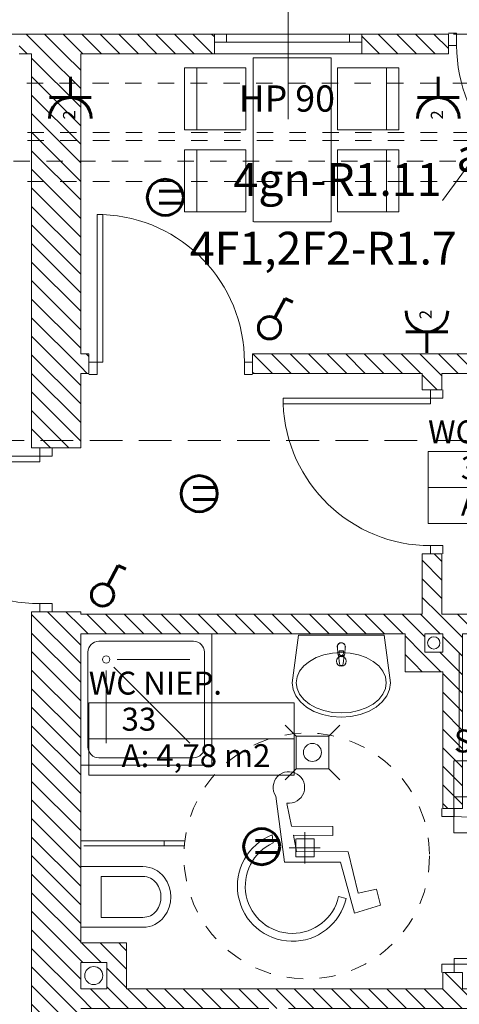
# Model space of a CAD drawing. Extents: x 164.3 to 245.1, y -72.3 to -14.6.
# Drawn here: x 202.8 to 205.5, y -51.6 to -45.6 of the extents above; entities that cross this region are included whole.
import ezdxf
from ezdxf.enums import TextEntityAlignment as Align

# ---------------------------------------------------------------- set-up
doc = ezdxf.new("R2010")
doc.units = 0
doc.header["$MEASUREMENT"] = 0
for name, pattern in [('2', [0.15, 0.05, -0.1]), ('DASHEAD 3', [0.1, 0.05, -0.05]), ('Dashed-002', [0.3, 0.2, -0.1]), ('PUNKTOWA2', [0.249721, 0.088194, -0.052917, 0.020416, -0.052917, 0.035278, 0])]:
    doc.linetypes.add(name, pattern=pattern)
for name, color, linetype, lineweight, true_color in [('!!! MEBLE_Pen_No__140', 7, 'Continuous', 13, 0x8db3cd), ('ArchiCAD Doors_Pen_No__140', 7, 'Continuous', 13, 0x8db3cd), ('ArchiCAD Windows_Pen_No__2', 7, 'Continuous', 13, 0xb6c122), ('niecka_Pen_No__140', 7, 'Continuous', 13, 0x8db3cd), ('obrys budynków_Pen_No__140', 7, 'Continuous', 13, 0x8db3cd), ('obrys budynków_Pen_No__2', 7, 'Continuous', 13, 0xb6c122), ('Schody_Pen_No__140', 7, 'Continuous', 13, 0x8db3cd), ('Window Markers_Pen_No__140', 7, 'Continuous', 13, 0x8db3cd), ('zje_d_alnia_Pen_No__140', 7, 'Continuous', 13, 0x8db3cd)]:
    doc.layers.add(name, color=color, linetype=linetype, lineweight=lineweight, true_color=true_color)
for name, color, linetype, lineweight in [('!!!!! elektryka_Pen_No__20', 20, 'Continuous', 60), ('_KA_kratki_Pen_No__24', 7, 'Continuous', 18), ('_KS_piony_Pen_No__234', 7, 'Continuous', 18), ('_KS_pomoc_do_pionow_Pen_No__7', 7, 'Continuous', 18), ('ArchiCAD Windows_Pen_No__23', 7, 'Continuous', 18), ('ArchiCAD Windows_Pen_No__3', 7, 'Continuous', 13), ('niecka_Pen_No__1', 7, 'Continuous', 13), ('OSIE_Pen_No__20', 20, 'Continuous', 60), ('POWIERZCHNIE(NEW)_Pen_No__1', 7, 'Continuous', 13), ('sanitarne_Pen_No__1', 7, 'Continuous', 13), ('SCIANY WEWN_Pen_No__4', 7, 'Continuous', 13), ('SCIANY_Pen_No__4', 7, 'Continuous', 13), ('WYMIAROWANIE_Pen_No__20', 20, 'Continuous', 60), ('zje_d_alnia_Pen_No__19', 91, 'Continuous', 13), ('zje_d_alnia_Pen_No__20', 20, 'Continuous', 60)]:
    doc.layers.add(name, color=color, linetype=linetype, lineweight=lineweight)
for name, color, linetype in [('ArchiCAD Windows', 7, 'Continuous'), ('obrys budynków', 7, 'Continuous'), ('POWIERZCHNIE(NEW)', 7, 'Continuous'), ('SCIANY', 7, 'Continuous'), ('Window Markers', 7, 'Continuous')]:
    doc.layers.add(name, color=color, linetype=linetype)
doc.styles.add('GENERATED_STYLE_1', font='ARIAL.TTF')
doc.styles.add('GENERATED_STYLE_2', font='ARIALBD.TTF')
doc.styles.add('GENERATED_STYLE_3', font='txt')
doc.styles.add('GENERATED_STYLE_7', font='txt')
doc.styles.get("Standard").update_dxf_attribs({"font": 'txt', "bigfont": 'BIGFONT.SHX'})
pattern_1 = [(135, (0, 0), (0.056568542, 0.056568542), [])]

# ---------------------------------------------------------------- blocks, each defined once
blk = doc.blocks.new('WC NIEP._33_77', base_point=(203.8603, -49.8929))
at = {"layer": 'POWIERZCHNIE(NEW)_Pen_No__1', "linetype": 'Continuous'}
for p, q in [((203.2335, -49.7829), (203.2335, -50.2229)), ((203.2335, -49.7829), (204.4871, -49.7829)), ((204.4871, -49.7829), (204.4871, -50.2229)), ((203.2335, -50.0029), (204.4871, -50.0029)), ((203.2335, -50.2229), (204.4871, -50.2229))]:
    blk.add_line(p, q, dxfattribs=at)
at = {"linetype": 'Continuous', "flags": 1}
for tag in ['floor_f', 'ROOM_AREA', 'ROOM_PERIM', 'ROOM_WALLS_SURF', 'ROOM_DOORS_SURF', 'ROOM_WINDS_SURF', 'ROOM_BASELEV', 'ROOM_HEIGHT', 'ROOM_NET_AREA', 'ROOM_REDUCED_AREA', 'ROOM_CALC_AREA', 'ROOM_VOLUME']:
    blk.add_attdef(tag, text='', height=2, dxfattribs=at).set_placement((203.8603, -50.4643), align=Align.BOTTOM_LEFT)
at = {"layer": 'POWIERZCHNIE(NEW)_Pen_No__1', "linetype": 'Continuous', "insert": (203.4335, -50.0349), "char_height": 0.14, "attachment_point": 1, "style": 'GENERATED_STYLE_2'}
blk.add_mtext('{A: 4,78 m2}', dxfattribs=at)
at = {"layer": 'POWIERZCHNIE(NEW)_Pen_No__1', "style": 'GENERATED_STYLE_2'}
for tag, p in [('ROOM_NAME', (203.2335, -49.7763)), ('ROOM_NUMBER', (203.4335, -49.9963))]:
    blk.add_attdef(tag, text='', height=0.14, dxfattribs=at).set_placement(p, align=Align.BOTTOM_LEFT)
blk = doc.blocks.new('SZATNIA NIEP._32_79', base_point=(206.14, -50.2459))
at = {"layer": 'POWIERZCHNIE(NEW)_Pen_No__1', "linetype": 'Continuous'}
for p, q in [((205.4622, -50.1359), (205.4622, -50.5759)), ((205.4622, -50.1359), (206.8177, -50.1359)), ((206.8177, -50.1359), (206.8177, -50.5759)), ((205.4622, -50.3559), (206.8177, -50.3559)), ((205.4622, -50.5759), (206.8177, -50.5759))]:
    blk.add_line(p, q, dxfattribs=at)
at = {"linetype": 'Continuous', "flags": 1}
for tag in ['floor_f', 'ROOM_AREA', 'ROOM_PERIM', 'ROOM_WALLS_SURF', 'ROOM_DOORS_SURF', 'ROOM_WINDS_SURF', 'ROOM_BASELEV', 'ROOM_HEIGHT', 'ROOM_NET_AREA', 'ROOM_REDUCED_AREA', 'ROOM_CALC_AREA', 'ROOM_VOLUME']:
    blk.add_attdef(tag, text='', height=2, dxfattribs=at).set_placement((206.14, -50.8173), align=Align.BOTTOM_LEFT)
at = {"layer": 'POWIERZCHNIE(NEW)_Pen_No__1', "linetype": 'Continuous', "insert": (205.6622, -50.3879), "char_height": 0.14, "attachment_point": 1, "style": 'GENERATED_STYLE_2'}
blk.add_mtext('{A: 6,87 m2}', dxfattribs=at)
at = {"layer": 'POWIERZCHNIE(NEW)_Pen_No__1', "style": 'GENERATED_STYLE_2'}
for tag, p in [('ROOM_NAME', (205.4622, -50.1293)), ('ROOM_NUMBER', (205.6622, -50.3493))]:
    blk.add_attdef(tag, text='', height=0.14, dxfattribs=at).set_placement(p, align=Align.BOTTOM_LEFT)
blk = doc.blocks.new('WC_30_81', base_point=(205.9314, -48.3598))
at = {"layer": 'POWIERZCHNIE(NEW)_Pen_No__1', "linetype": 'Continuous'}
for p, q in [((205.3046, -48.2498), (205.3046, -48.6898)), ((205.3046, -48.2498), (206.5582, -48.2498)), ((206.5582, -48.2498), (206.5582, -48.6898)), ((205.3046, -48.4698), (206.5582, -48.4698)), ((205.3046, -48.6898), (206.5582, -48.6898))]:
    blk.add_line(p, q, dxfattribs=at)
at = {"linetype": 'Continuous', "flags": 1}
for tag in ['floor_f', 'ROOM_AREA', 'ROOM_PERIM', 'ROOM_WALLS_SURF', 'ROOM_DOORS_SURF', 'ROOM_WINDS_SURF', 'ROOM_BASELEV', 'ROOM_HEIGHT', 'ROOM_NET_AREA', 'ROOM_REDUCED_AREA', 'ROOM_CALC_AREA', 'ROOM_VOLUME']:
    blk.add_attdef(tag, text='', height=2, dxfattribs=at).set_placement((205.9314, -48.9313), align=Align.BOTTOM_LEFT)
at = {"layer": 'POWIERZCHNIE(NEW)_Pen_No__1', "linetype": 'Continuous', "insert": (205.5046, -48.5018), "char_height": 0.14, "attachment_point": 1, "style": 'GENERATED_STYLE_2'}
blk.add_mtext('{A: 2,65 m2}', dxfattribs=at)
at = {"layer": 'POWIERZCHNIE(NEW)_Pen_No__1', "style": 'GENERATED_STYLE_2'}
for tag, p in [('ROOM_NAME', (205.3046, -48.2432)), ('ROOM_NUMBER', (205.5046, -48.4632))]:
    blk.add_attdef(tag, text='', height=0.14, dxfattribs=at).set_placement(p, align=Align.BOTTOM_LEFT)
blk = doc.blocks.new('W1 Casement 11_3')
at = {"layer": 'ArchiCAD Windows_Pen_No__2', "linetype": 'Continuous'}
for p, q in [((-0.45, 0), (-0.45, -0.12)), ((0.45, 0), (0.45, -0.12))]:
    blk.add_line(p, q, dxfattribs=at)
at = {"layer": 'ArchiCAD Windows_Pen_No__23', "linetype": 'Continuous'}
for p, q in [((-0.375, 0), (-0.45, 0)), ((-0.45, 0), (-0.45, -0.05)), ((-0.375, -0.05), (-0.375, 0)), ((0.45, 0), (0.375, 0)), ((0.375, 0), (0.375, -0.05)), ((0.45, -0.05), (0.45, 0)), ((-0.45, -0.05), (-0.375, -0.05)), ((0.375, -0.05), (0.45, -0.05))]:
    blk.add_line(p, q, dxfattribs=at)
at = {"layer": 'ArchiCAD Windows_Pen_No__3', "linetype": 'Continuous'}
for p, q in [((0.375, 0), (-0.375, 0)), ((-0.375, -0.05), (0.375, -0.05)), ((-0.45, -0.12), (0.45, -0.12))]:
    blk.add_line(p, q, dxfattribs=at)
blk = doc.blocks.new('D Marker 11_3')
at = {"layer": 'Window Markers_Pen_No__140', "linetype": 'Continuous'}
blk.add_line((0, 0.5), (0, -0.52), dxfattribs=at)
for start, end in [(0, 180), (180, 0)]:
    blk.add_arc((0, 0.7), 0.2, start, end, dxfattribs=at)
at = {"layer": 'Window Markers_Pen_No__140', "linetype": 'Continuous', "char_height": 0.16, "attachment_point": 7, "style": 'GENERATED_STYLE_1'}
for s, insert in [('{OW}', (-0.1894, 0.6146)), ('{HP 90}', (-0.3021, -0.5234))]:
    blk.add_mtext(s, dxfattribs=dict(at, insert=insert))
at = {"layer": 'Window Markers_Pen_No__140', "linetype": 'Continuous', "char_height": 0.16, "attachment_point": 7, "rotation": 90, "style": 'GENERATED_STYLE_1'}
for s, insert in [('{90}', (-0.0766, 0.2572)), ('{150}', (0.2434, 0.1357))]:
    blk.add_mtext(s, dxfattribs=dict(at, insert=insert))
blk = doc.blocks.new('D1 70_19')
at = {"layer": 'ArchiCAD Doors_Pen_No__140', "linetype": 'Continuous'}
for p, q in [((0.45, 0.9), (0.415, 0.9)), ((0.415, 0.9), (0.415, 0)), ((0.45, 0), (0.45, 0.9)), ((-0.5, 0), (-0.45, 0)), ((-0.45, 0), (-0.45, -0.0762)), ((0.415, 0), (0.45, 0)), ((0.5, 0), (0.45, 0)), ((0.45, 0), (0.45, -0.0762)), ((-0.45, -0.0762), (-0.5, -0.0762)), ((0.45, -0.0762), (0.5, -0.0762))]:
    blk.add_line(p, q, dxfattribs=at)
blk.add_arc((0.45, 0), 0.9, 92.22873, 180, dxfattribs=at)
blk = doc.blocks.new('WALL_1335', base_point=(202.4591, -45.7635))
at = {"layer": 'obrys budynków_Pen_No__140', "linetype": 'Continuous'}
h = blk.add_hatch(dxfattribs=at)
h.set_pattern_fill('cegla_1', color=256, style=0, pattern_type=2)
h.set_pattern_definition(pattern_1)
h.paths.add_polyline_path([(202.8091, -45.7035), (202.8091, -45.8235), (204.0001, -45.8235), (204.0001, -45.7035)], flags=0)
h = blk.add_hatch(dxfattribs=at)
h.set_pattern_fill('cegla_1', color=256, style=0, pattern_type=2)
h.set_pattern_definition(pattern_1)
h.paths.add_polyline_path([(204.9001, -45.8235), (205.4287, -45.8235), (205.4287, -45.7035), (204.9001, -45.7035)], flags=0)
h = blk.add_hatch(dxfattribs=at)
h.set_pattern_fill('cegla_1', color=256, style=0, pattern_type=2)
h.set_pattern_definition(pattern_1)
h.paths.add_polyline_path([(206.4287, -45.7035), (206.4287, -45.8235), (208.3591, -45.8235), (208.3591, -45.7035)], flags=0)
for p, q in [((204.9001, -45.7035), (204.0001, -45.7035)), ((204.9001, -45.7035), (204.0001, -45.7035)), ((204.0001, -45.8235), (204.9001, -45.8235)), ((204.0001, -45.8235), (204.9001, -45.8235))]:
    blk.add_line(p, q, dxfattribs=at)
at = {"layer": 'obrys budynków_Pen_No__2', "linetype": 'Continuous'}
for p, q in [((204.0001, -45.7035), (202.4591, -45.7035)), ((204.0001, -45.7035), (204.0001, -45.8235)), ((204.9001, -45.7035), (204.9001, -45.8235)), ((205.4287, -45.7035), (204.9001, -45.7035)), ((205.4287, -45.8235), (205.4287, -45.7035)), ((206.4287, -45.8235), (206.4287, -45.7035)), ((208.3591, -45.7035), (206.4287, -45.7035)), ((202.8091, -45.8235), (202.8841, -45.8235)), ((203.1841, -45.8235), (204.0001, -45.8235)), ((204.9001, -45.8235), (205.4287, -45.8235)), ((206.4287, -45.8235), (208.0791, -45.8235)), ((208.1991, -45.8235), (208.3591, -45.8235))]:
    blk.add_line(p, q, dxfattribs=at)
at = {"layer": 'ArchiCAD Doors_Pen_No__140', "linetype": 'Continuous', "xscale": -1, "rotation": 180}
blk.add_blockref('D1 70_19', (205.9287, -45.7735), dxfattribs=at)
at = {"layer": 'ArchiCAD Windows', "linetype": 'Continuous'}
blk.add_blockref('W1 Casement 11_3', (204.4501, -45.7035), dxfattribs=at)
at = {"layer": 'Window Markers', "linetype": 'Continuous'}
blk.add_blockref('D Marker 11_3', (204.4501, -45.7035), dxfattribs=at)
blk = doc.blocks.new('D1 70_20')
at = {"layer": 'ArchiCAD Doors_Pen_No__140', "linetype": 'Continuous'}
for p, q in [((0.45, 0.9), (0.415, 0.9)), ((0.415, 0.9), (0.415, 0)), ((0.45, 0), (0.45, 0.9)), ((-0.5, 0), (-0.45, 0)), ((-0.45, 0), (-0.45, -0.0762)), ((0.415, 0), (0.45, 0)), ((0.5, 0), (0.45, 0)), ((0.45, 0), (0.45, -0.0762)), ((-0.45, -0.0762), (-0.5, -0.0762)), ((0.45, -0.0762), (0.5, -0.0762))]:
    blk.add_line(p, q, dxfattribs=at)
blk.add_arc((0.45, 0), 0.9, 92.22873, 180, dxfattribs=at)
blk = doc.blocks.new('D1 70_21')
at = {"layer": 'ArchiCAD Doors_Pen_No__140', "linetype": 'Continuous'}
for p, q in [((0.45, 0.9), (0.415, 0.9)), ((0.415, 0.9), (0.415, 0)), ((0.45, 0), (0.45, 0.9)), ((-0.5, 0), (-0.45, 0)), ((-0.45, 0), (-0.45, -0.0762)), ((0.415, 0), (0.45, 0)), ((0.5, 0), (0.45, 0)), ((0.45, 0), (0.45, -0.0762)), ((-0.45, -0.0762), (-0.5, -0.0762)), ((0.45, -0.0762), (0.5, -0.0762))]:
    blk.add_line(p, q, dxfattribs=at)
blk.add_arc((0.45, 0), 0.9, 92.22873, 180, dxfattribs=at)
blk = doc.blocks.new('WALL_1336', base_point=(203.0341, -47.714))
at = {"layer": 'obrys budynków_Pen_No__140', "linetype": 'Continuous'}
h = blk.add_hatch(dxfattribs=at)
h.set_pattern_fill('cegla_1', color=256, style=0, pattern_type=2)
h.set_pattern_definition(pattern_1)
h.paths.add_polyline_path([(203.1841, -47.654), (203.1841, -47.774), (203.2337, -47.774), (203.2337, -47.654)], flags=0)
h = blk.add_hatch(dxfattribs=at)
h.set_pattern_fill('cegla_1', color=256, style=0, pattern_type=2)
h.set_pattern_definition(pattern_1)
h.paths.add_polyline_path([(204.2337, -47.654), (204.2337, -47.774), (207.3845, -47.774), (207.3845, -47.654)], flags=0)
h = blk.add_hatch(dxfattribs=at)
h.set_pattern_fill('cegla_1', color=256, style=0, pattern_type=2)
h.set_pattern_definition(pattern_1)
h.paths.add_polyline_path([(208.3845, -47.654), (208.3845, -47.774), (208.6891, -47.774), (208.6891, -47.654)], flags=0)
at = {"layer": 'obrys budynków_Pen_No__2', "linetype": 'Continuous'}
for p, q in [((203.2337, -47.654), (203.1841, -47.654)), ((203.2337, -47.774), (203.2337, -47.654)), ((204.2337, -47.774), (204.2337, -47.654)), ((207.3845, -47.654), (204.2337, -47.654)), ((207.3845, -47.774), (207.3845, -47.654)), ((208.3845, -47.774), (208.3845, -47.654)), ((208.6891, -47.654), (208.3845, -47.654)), ((203.1841, -47.774), (203.2337, -47.774)), ((204.2337, -47.774), (205.2691, -47.774)), ((205.3891, -47.774), (207.1914, -47.774)), ((207.3114, -47.774), (207.3845, -47.774)), ((208.3845, -47.774), (208.6891, -47.774))]:
    blk.add_line(p, q, dxfattribs=at)
at = {"layer": 'ArchiCAD Doors_Pen_No__140', "linetype": 'Continuous', "xscale": -1}
blk.add_blockref('D1 70_20', (203.7337, -47.704), dxfattribs=at)
at = {"layer": 'ArchiCAD Doors_Pen_No__140', "linetype": 'Continuous'}
blk.add_blockref('D1 70_21', (207.8845, -47.704), dxfattribs=at)
blk = doc.blocks.new('D1 70_70')
at = {"layer": 'ArchiCAD Doors_Pen_No__140', "linetype": 'Continuous'}
for p, q in [((0.45, 0.9), (0.415, 0.9)), ((0.415, 0.9), (0.415, 0)), ((0.45, 0), (0.45, 0.9)), ((-0.5, 0), (-0.45, 0)), ((-0.45, 0), (-0.45, -0.0762)), ((0.415, 0), (0.45, 0)), ((0.5, 0), (0.45, 0)), ((0.45, 0), (0.45, -0.0762)), ((-0.45, -0.0762), (-0.5, -0.0762)), ((0.45, -0.0762), (0.5, -0.0762))]:
    blk.add_line(p, q, dxfattribs=at)
blk.add_arc((0.45, 0), 0.9, 92.22873, 180, dxfattribs=at)
blk = doc.blocks.new('WALL_1384', base_point=(205.3291, -49.3027))
at = {"layer": 'obrys budynków_Pen_No__140', "linetype": 'Continuous'}
h = blk.add_hatch(dxfattribs=at)
h.set_pattern_fill('cegla_1', color=256, style=0, pattern_type=2)
h.set_pattern_definition(pattern_1)
h.paths.add_polyline_path([(205.2691, -47.874), (205.3891, -47.874), (205.3891, -47.774), (205.2691, -47.774)], flags=0)
h = blk.add_hatch(dxfattribs=at)
h.set_pattern_fill('cegla_1', color=256, style=0, pattern_type=2)
h.set_pattern_definition(pattern_1)
h.paths.add_polyline_path([(205.2691, -49.2427), (205.3891, -49.2427), (205.3891, -48.874), (205.2691, -48.874)], flags=0)
at = {"layer": 'obrys budynków_Pen_No__2', "linetype": 'Continuous'}
for p, q in [((205.2691, -47.774), (205.2691, -47.874)), ((205.3891, -47.874), (205.3891, -47.774)), ((205.3891, -47.874), (205.2691, -47.874)), ((205.3891, -48.874), (205.2691, -48.874)), ((205.2691, -48.874), (205.2691, -49.2427)), ((205.3891, -49.2427), (205.3891, -48.874))]:
    blk.add_line(p, q, dxfattribs=at)
at = {"layer": 'ArchiCAD Doors_Pen_No__140', "linetype": 'Continuous', "rotation": 90}
blk.add_blockref('D1 70_70', (205.3191, -48.374), dxfattribs=at)
blk = doc.blocks.new('D1 70_83')
at = {"layer": 'ArchiCAD Doors_Pen_No__140', "linetype": 'Continuous'}
for p, q in [((0.45, 0.9), (0.415, 0.9)), ((0.415, 0.9), (0.415, 0)), ((0.45, 0), (0.45, 0.9)), ((-0.5, 0), (-0.45, 0)), ((-0.45, 0), (-0.45, -0.0762)), ((0.415, 0), (0.45, 0)), ((0.5, 0), (0.45, 0)), ((0.45, 0), (0.45, -0.0762)), ((-0.45, -0.0762), (-0.5, -0.0762)), ((0.45, -0.0762), (0.5, -0.0762))]:
    blk.add_line(p, q, dxfattribs=at)
blk.add_arc((0.45, 0), 0.9, 92.22873, 180, dxfattribs=at)
blk = doc.blocks.new('WALL_1441', base_point=(205.4541, -49.3027))
at = {"layer": 'obrys budynków_Pen_No__140', "linetype": 'Continuous'}
h = blk.add_hatch(dxfattribs=at)
h.set_pattern_fill('cegla_1', color=256, style=0, pattern_type=2)
h.set_pattern_definition(pattern_1)
h.paths.add_polyline_path([(205.3941, -50.4265), (205.5141, -50.4265), (205.5141, -49.3627), (205.3941, -49.3627)], flags=0)
h = blk.add_hatch(dxfattribs=at)
h.set_pattern_fill('cegla_1', color=256, style=0, pattern_type=2)
h.set_pattern_definition(pattern_1)
h.paths.add_polyline_path([(205.3941, -51.5265), (205.5141, -51.5265), (205.5141, -51.4265), (205.3941, -51.4265)], flags=0)
at = {"layer": 'obrys budynków_Pen_No__2', "linetype": 'Continuous'}
for p, q in [((205.3941, -49.3627), (205.3941, -49.4727)), ((205.5141, -50.4265), (205.5141, -49.3627)), ((205.3941, -49.5927), (205.3941, -50.4265)), ((205.5141, -50.4265), (205.3941, -50.4265)), ((205.5141, -51.4265), (205.3941, -51.4265)), ((205.3941, -51.4265), (205.3941, -51.5265)), ((205.5141, -51.5265), (205.5141, -51.4265))]:
    blk.add_line(p, q, dxfattribs=at)
at = {"layer": 'ArchiCAD Doors_Pen_No__140', "linetype": 'Continuous', "rotation": 269.9999999999943}
blk.add_blockref('D1 70_83', (205.4641, -50.9265), dxfattribs=at)
blk = doc.blocks.new('D1 70_89')
at = {"layer": 'ArchiCAD Doors_Pen_No__140', "linetype": 'Continuous'}
for p, q in [((0.45, 0.9), (0.415, 0.9)), ((0.415, 0.9), (0.415, 0)), ((0.45, 0), (0.45, 0.9)), ((-0.5, 0), (-0.45, 0)), ((-0.45, 0), (-0.45, -0.0762)), ((0.415, 0), (0.45, 0)), ((0.5, 0), (0.45, 0)), ((0.45, 0), (0.45, -0.0762)), ((-0.45, -0.0762), (-0.5, -0.0762)), ((0.45, -0.0762), (0.5, -0.0762))]:
    blk.add_line(p, q, dxfattribs=at)
blk.add_arc((0.45, 0), 0.9, 92.22873, 180, dxfattribs=at)
blk = doc.blocks.new('WALL_1466', base_point=(203.0341, -51.5865))
at = {"layer": 'obrys budynków_Pen_No__140', "linetype": 'Continuous'}
h = blk.add_hatch(dxfattribs=at)
h.set_pattern_fill('cegla_1', color=256, style=0, pattern_type=2)
h.set_pattern_definition(pattern_1)
h.paths.add_polyline_path([(203.1841, -51.5265), (203.1841, -51.6465), (206.7514, -51.6465), (206.7514, -51.5265)], flags=0)
h = blk.add_hatch(dxfattribs=at)
h.set_pattern_fill('cegla_1', color=256, style=0, pattern_type=2)
h.set_pattern_definition(pattern_1)
h.paths.add_polyline_path([(207.7514, -51.5265), (207.7514, -51.6465), (208.8091, -51.6465), (208.6891, -51.5265)], flags=0)
at = {"layer": 'obrys budynków_Pen_No__2', "linetype": 'Continuous'}
for p, q in [((203.3441, -51.5265), (203.1841, -51.5265)), ((205.3941, -51.5265), (203.4641, -51.5265)), ((206.7514, -51.5265), (205.5141, -51.5265)), ((206.7514, -51.6465), (206.7514, -51.5265)), ((207.7514, -51.6465), (207.7514, -51.5265)), ((208.6891, -51.5265), (207.7514, -51.5265)), ((203.1841, -51.6465), (204.3332, -51.6465)), ((204.4532, -51.6465), (206.7514, -51.6465)), ((207.7514, -51.6465), (208.8091, -51.6465))]:
    blk.add_line(p, q, dxfattribs=at)
at = {"layer": 'ArchiCAD Doors_Pen_No__140', "linetype": 'Continuous', "xscale": -1, "rotation": 180}
blk.add_blockref('D1 70_89', (207.2514, -51.5965), dxfattribs=at)
blk = doc.blocks.new('WALL_1467', base_point=(203.0341, -49.3027))
at = {"layer": 'obrys budynków_Pen_No__140', "linetype": 'Continuous'}
h = blk.add_hatch(dxfattribs=at)
h.set_pattern_fill('cegla_1', color=256, style=0, pattern_type=2)
h.set_pattern_definition(pattern_1)
h.paths.add_polyline_path([(203.1841, -49.3627), (208.6891, -49.3627), (208.6891, -49.2427), (203.1841, -49.2427)], flags=0)
at = {"layer": 'obrys budynków_Pen_No__2', "linetype": 'Continuous'}
for p, q in [((205.2691, -49.2427), (203.1841, -49.2427)), ((207.1914, -49.2427), (205.3891, -49.2427)), ((207.4714, -49.2427), (207.3114, -49.2427)), ((208.6891, -49.2427), (207.5914, -49.2427)), ((203.1841, -49.3627), (205.1641, -49.3627)), ((205.2841, -49.3627), (205.3941, -49.3627)), ((205.5141, -49.3627), (208.6891, -49.3627))]:
    blk.add_line(p, q, dxfattribs=at)
blk = doc.blocks.new('D1 70_97')
at = {"layer": 'ArchiCAD Doors_Pen_No__140', "linetype": 'Continuous'}
for p, q in [((0.45, 0.9), (0.415, 0.9)), ((0.415, 0.9), (0.415, 0)), ((0.45, 0), (0.45, 0.9)), ((-0.5, 0), (-0.45, 0)), ((-0.45, 0), (-0.45, -0.0762)), ((0.415, 0), (0.45, 0)), ((0.5, 0), (0.45, 0)), ((0.45, 0), (0.45, -0.0762)), ((-0.45, -0.0762), (-0.5, -0.0762)), ((0.45, -0.0762), (0.5, -0.0762))]:
    blk.add_line(p, q, dxfattribs=at)
blk.add_arc((0.45, 0), 0.9, 92.22873, 180, dxfattribs=at)
blk = doc.blocks.new('WALL_1498', base_point=(203.0341, -53.7685))
at = {"layer": 'obrys budynków_Pen_No__140', "linetype": 'Continuous'}
h = blk.add_hatch(dxfattribs=at)
h.set_pattern_fill('cegla_1', color=256, style=0, pattern_type=2)
h.set_pattern_definition(pattern_1)
h.paths.add_polyline_path([(202.8841, -48.2277), (203.1841, -48.2277), (203.1841, -45.8235), (202.8841, -45.8235)], flags=0)
h = blk.add_hatch(dxfattribs=at)
h.set_pattern_fill('cegla_1', color=256, style=0, pattern_type=2)
h.set_pattern_definition(pattern_1)
h.paths.add_polyline_path([(202.8841, -53.5285), (203.1841, -53.5285), (203.1841, -49.2277), (202.8841, -49.2277)], flags=0)
at = {"layer": 'obrys budynków_Pen_No__2', "linetype": 'Continuous'}
for p, q in [((202.8841, -45.8235), (202.8841, -48.2277)), ((203.1841, -47.654), (203.1841, -45.8235)), ((203.1841, -48.2277), (203.1841, -47.774)), ((203.1841, -48.2277), (202.8841, -48.2277)), ((203.1841, -49.2277), (202.8841, -49.2277)), ((202.8841, -49.2277), (202.8841, -53.7085)), ((203.1841, -49.2427), (203.1841, -49.2277)), ((203.1841, -51.2465), (203.1841, -49.3627)), ((203.1841, -51.5265), (203.1841, -51.3665))]:
    blk.add_line(p, q, dxfattribs=at)
at = {"layer": 'ArchiCAD Doors_Pen_No__140', "linetype": 'Continuous', "rotation": 89.9999999999998}
blk.add_blockref('D1 70_97', (202.9341, -48.7277), dxfattribs=at)
blk = doc.blocks.new('WALL_1577', base_point=(205.4541, -49.4727))
at = {"layer": 'obrys budynków_Pen_No__140', "linetype": 'Continuous'}
h = blk.add_hatch(dxfattribs=at)
h.set_pattern_fill('cegla_1', color=256, style=0, pattern_type=2)
h.set_pattern_definition(pattern_1)
h.paths.add_polyline_path([(205.3941, -49.4727), (205.2841, -49.4727), (205.1641, -49.5927), (205.3941, -49.5927)], flags=0)
at = {"layer": 'obrys budynków_Pen_No__2', "linetype": 'Continuous'}
for p, q in [((205.3941, -49.4727), (205.2841, -49.4727)), ((205.1641, -49.5927), (205.3941, -49.5927))]:
    blk.add_line(p, q, dxfattribs=at)
blk = doc.blocks.new('WALL_1578', base_point=(205.2841, -49.4727))
at = {"layer": 'obrys budynków_Pen_No__140', "linetype": 'Continuous'}
h = blk.add_hatch(dxfattribs=at)
h.set_pattern_fill('cegla_1', color=256, style=0, pattern_type=2)
h.set_pattern_definition(pattern_1)
h.paths.add_polyline_path([(205.2841, -49.4727), (205.2841, -49.3627), (205.1641, -49.3627), (205.1641, -49.5927)], flags=0)
at = {"layer": 'obrys budynków_Pen_No__2', "linetype": 'Continuous'}
for p, q in [((205.1641, -49.3627), (205.1641, -49.5927)), ((205.2841, -49.4727), (205.2841, -49.3627))]:
    blk.add_line(p, q, dxfattribs=at)
blk = doc.blocks.new('WALL_1579', base_point=(203.0341, -51.3665))
at = {"layer": 'obrys budynków_Pen_No__140', "linetype": 'Continuous'}
h = blk.add_hatch(dxfattribs=at)
h.set_pattern_fill('cegla_1', color=256, style=0, pattern_type=2)
h.set_pattern_definition(pattern_1)
h.paths.add_polyline_path([(203.1841, -51.3665), (203.3441, -51.3665), (203.4641, -51.2465), (203.1841, -51.2465)], flags=0)
at = {"layer": 'obrys budynków_Pen_No__2', "linetype": 'Continuous'}
for p, q in [((203.4641, -51.2465), (203.1841, -51.2465)), ((203.1841, -51.3665), (203.3441, -51.3665))]:
    blk.add_line(p, q, dxfattribs=at)
blk = doc.blocks.new('WALL_1580', base_point=(203.3441, -51.3665))
at = {"layer": 'obrys budynków_Pen_No__140', "linetype": 'Continuous'}
h = blk.add_hatch(dxfattribs=at)
h.set_pattern_fill('cegla_1', color=256, style=0, pattern_type=2)
h.set_pattern_definition(pattern_1)
h.paths.add_polyline_path([(203.3441, -51.3665), (203.3441, -51.5265), (203.4641, -51.5265), (203.4641, -51.2465)], flags=0)
at = {"layer": 'obrys budynków_Pen_No__2', "linetype": 'Continuous'}
for p, q in [((203.4641, -51.5265), (203.4641, -51.2465)), ((203.3441, -51.3665), (203.3441, -51.5265))]:
    blk.add_line(p, q, dxfattribs=at)
blk = doc.blocks.new('Sign Handicap 11')
at = {"layer": 'sanitarne_Pen_No__1', "linetype": 'Continuous'}
for p, q in [((-0.1486, 0.5061), (-0.0948, 0.1035)), ((-0.0526, 0.322), (-0.0811, 0.4614)), ((0.1993, 0.321), (-0.0526, 0.322)), ((0.1991, 0.2659), (0.1993, 0.321)), ((-0.1702, 0.2696), (-0.1636, 0.2203)), ((-0.0212, 0.1683), (-0.0413, 0.2668)), ((-0.0413, 0.2668), (0.1991, 0.2659)), ((0.2924, 0.167), (-0.0212, 0.1683)), ((0.3546, -0.0859), (0.2924, 0.167)), ((-0.0948, 0.1035), (0.2473, 0.1021)), ((0.2473, 0.1021), (0.3316, -0.2074)), ((0.2815, -0.1176), (0.2346, -0.1069)), ((0.4665, -0.0615), (0.3546, -0.0859)), ((0.4906, -0.1592), (0.4665, -0.0615)), ((0.3316, -0.2074), (0.4906, -0.1592))]:
    blk.add_line(p, q, dxfattribs=at)
for centre, major_axis, start_param, end_param in [((-0.0684, 0.559), (0.0961, 0), 4.583801, 10.008202), ((-0.0465, -0.0431), (0.3363, 0), 1.947533, 6.059917), ((-0.0465, -0.0431), (0.2883, 0), 1.989195, 6.059917)]:
    blk.add_ellipse(centre, major_axis=major_axis, ratio=0.999933, start_param=start_param, end_param=end_param, dxfattribs=at)
blk = doc.blocks.new('Lav Flat Back-Oval 70')
at = {"layer": '!!! MEBLE_Pen_No__140', "linetype": 'Continuous'}
for p, q in [((-0.2619, 0.2894), (-0.3004, 0)), ((0.2619, 0.2894), (-0.2619, 0.2894)), ((-0.2617, 0.2889), (-0.2619, 0.2889)), ((0.2619, 0.2889), (0.2617, 0.2889)), ((0.2996, 0), (0.2619, 0.2894)), ((-0.1054, 0.1703), (-0.0537, 0.1808)), ((-0.0537, 0.1808), (0, 0.1843)), ((-0.0239, 0.2173), (-0.0238, 0.2224)), ((-0.021, 0.177), (-0.0239, 0.2173)), ((-0.0136, 0.1792), (-0.0136, 0.1941)), ((-0.0136, 0.1941), (0.0136, 0.1941)), ((-0.0136, 0.1934), (0.0136, 0.1934)), ((0, 0.1843), (0.0537, 0.1808)), ((0.0136, 0.1941), (0.0136, 0.1792)), ((0.021, 0.177), (0.0239, 0.2173)), ((0.0239, 0.2173), (0.0238, 0.2223)), ((0.0537, 0.1808), (0.1054, 0.1703)), ((-0.2289, 0.1024), (-0.1947, 0.1303)), ((-0.1947, 0.1303), (-0.153, 0.1532)), ((-0.153, 0.1532), (-0.1054, 0.1703)), ((-0.0177, 0.1675), (-0.0111, 0.1146)), ((0.0111, 0.1146), (0.0177, 0.1675)), ((0.1054, 0.1703), (0.153, 0.1532)), ((0.153, 0.1532), (0.1947, 0.1303)), ((0.1947, 0.1303), (0.2289, 0.1024)), ((-0.27, 0.036), (-0.2544, 0.0705)), ((-0.2544, 0.0705), (-0.2289, 0.1024)), ((0.2289, 0.1024), (0.2544, 0.0705)), ((0.2544, 0.0705), (0.27, 0.036)), ((-0.2753, 0), (-0.27, 0.036)), ((0.27, 0.036), (0.2747, 0)), ((0.2747, 0), (0.27, -0.036)), ((0.2946, -0.0411), (0.2996, 0)), ((-0.3004, 0), (-0.2946, -0.0411)), ((-0.2946, -0.0411), (-0.2775, -0.0806)), ((-0.27, -0.036), (-0.2753, 0)), ((-0.2544, -0.0705), (-0.27, -0.036)), ((0.27, -0.036), (0.2544, -0.0705)), ((0.2775, -0.0806), (0.2946, -0.0411)), ((-0.2775, -0.0806), (-0.2497, -0.117)), ((-0.2289, -0.1024), (-0.2544, -0.0705)), ((-0.2497, -0.117), (-0.2124, -0.1489)), ((-0.1947, -0.1303), (-0.2289, -0.1024)), ((0.2289, -0.1024), (0.1947, -0.1303)), ((0.2124, -0.1489), (0.2497, -0.117)), ((0.2544, -0.0705), (0.2289, -0.1024)), ((0.2497, -0.117), (0.2775, -0.0806)), ((-0.2124, -0.1489), (-0.1669, -0.1751)), ((-0.153, -0.1532), (-0.1947, -0.1303)), ((-0.1669, -0.1751), (-0.1149, -0.1946)), ((-0.1054, -0.1703), (-0.153, -0.1532)), ((-0.0537, -0.1808), (-0.1054, -0.1703)), ((0.1054, -0.1703), (0.0537, -0.1808)), ((0.153, -0.1532), (0.1054, -0.1703)), ((0.1149, -0.1946), (0.1669, -0.1751)), ((0.1947, -0.1303), (0.153, -0.1532)), ((0.1669, -0.1751), (0.2124, -0.1489)), ((-0.1149, -0.1946), (-0.0586, -0.2066)), ((-0.0586, -0.2066), (0, -0.2106)), ((0, -0.1843), (-0.0537, -0.1808)), ((0.0537, -0.1808), (0, -0.1843)), ((0, -0.2106), (0.0586, -0.2066)), ((0.0586, -0.2066), (0.1149, -0.1946))]:
    blk.add_line(p, q, dxfattribs=at)
blk.add_circle((0, 0.1313), 0.03, dxfattribs=at)
for centre, radius, start, end in [((0, 0.219), 0.025, 339.28556, 200.71444), ((0, 0.219), 0.024, 7.83741, 171.8967), ((0, 0.1796), 0.0211, 185.16961, 354.83039), ((0, 0.1789), 0.0211, 185.16961, 354.83039), ((0, 0.1792), 0.0136, 180, 0), ((0, 0.116), 0.0112, 187.13892, 352.86108)]:
    blk.add_arc(centre, radius, start, end, dxfattribs=at)
blk = doc.blocks.new('WC Wall Hung 01 70_2')
at = {"layer": '!!! MEBLE_Pen_No__140', "linetype": 'Continuous'}
for p, q in [((0.185, 0), (0.185, -0.38)), ((-0.185, 0), (-0.185, -0.38)), ((-0.185, 0), (0.185, 0)), ((-0.125, -0.38), (-0.125, -0.125)), ((0.125, -0.125), (-0.125, -0.125)), ((0.125, -0.38), (0.125, -0.125))]:
    blk.add_line(p, q, dxfattribs=at)
for centre, radius, start, end in [((-0.0225, -0.38), 0.1625, 180, 233.1301), ((-0.0225, -0.38), 0.1025, 180, 233.1301), ((0.0225, -0.38), 0.1025, 306.8699, 0), ((0.0225, -0.38), 0.1625, 306.8699, 0), ((0, -0.35), 0.14, 233.1301, 306.8699), ((0, -0.35), 0.2, 233.1301, 306.8699)]:
    blk.add_arc(centre, radius, start, end, dxfattribs=at)
blk = doc.blocks.new('Shower Tray 70_3')
at = {"layer": '!!! MEBLE_Pen_No__140', "linetype": 'Continuous'}
for p, q in [((0.4, 0.8), (-0.4, 0.8)), ((-0.4, 0.8), (-0.4, 0)), ((0.4, 0), (0.4, 0.8)), ((-0.2889, 0.7556), (0.2889, 0.7556)), ((-0.3556, 0.1111), (-0.3556, 0.6889)), ((-0.2444, 0.2222), (-0.2444, 0.6667)), ((-0.1973, 0.2027), (0.2667, 0.6667)), ((0.3556, 0.1111), (0.3556, 0.6889)), ((-0.1778, 0.1556), (0.2667, 0.1556)), ((-0.4, 0), (0.4, 0)), ((-0.2889, 0.0444), (0.2889, 0.0444))]:
    blk.add_line(p, q, dxfattribs=at)
blk.add_circle((-0.2444, 0.1556), 0.0222, dxfattribs=at)
for centre, start, end in [((-0.2889, 0.6889), 90, 180), ((0.2889, 0.6889), 0, 90), ((-0.2889, 0.1111), 180, 270), ((0.2889, 0.1111), 270, 0)]:
    blk.add_arc(centre, 0.0667, start, end, dxfattribs=at)
blk = doc.blocks.new('LINE_184478', base_point=(165.4744, -46.4785))
at = {"layer": 'SCIANY_Pen_No__4', "linetype": 'PUNKTOWA2'}
blk.add_line((165.9744, -46.4785), (233.177, -46.4785), dxfattribs=at)
blk = doc.blocks.new('LINE_205656', base_point=(165.1553, -46.0035))
at = {"layer": 'SCIANY_Pen_No__4', "linetype": 'PUNKTOWA2'}
blk.add_line((165.6553, -46.0035), (233.1379, -46.0035), dxfattribs=at)

msp = doc.modelspace()

# ---------------------------------------------------------------- linework, layer by layer
at = {"layer": '!!!!! elektryka_Pen_No__20', "linetype": 'Continuous'}
for p, q in [((203.1213, -46.0912), (203.1213, -45.9638)), ((205.3666, -46.0912), (205.3666, -45.9638)), ((202.994, -46.0912), (203.2487, -46.0912)), ((205.2393, -46.0912), (205.494, -46.0912)), ((204.3688, -47.4353), (204.4318, -47.3161)), ((204.4318, -47.3161), (204.4793, -47.3381)), ((205.1697, -47.52), (205.4244, -47.52)), ((205.2971, -47.52), (205.2971, -47.6473)), ((203.35, -49.0649), (203.413, -48.9458)), ((203.413, -48.9458), (203.4605, -48.9677))]:
    msp.add_line(p, q, dxfattribs=at)
at = {"layer": '_KA_kratki_Pen_No__24', "linetype": 'Continuous'}
for p, q in [((204.4984, -49.9851), (204.4318, -49.9184)), ((204.7651, -49.9184), (204.6984, -49.9851)), ((204.4984, -50.1851), (204.4318, -50.2518)), ((204.7651, -50.2518), (204.6984, -50.1851))]:
    msp.add_line(p, q, dxfattribs=at)
at = {"layer": '_KA_kratki_Pen_No__24', "linetype": 'Continuous', "flags": 128}
msp.add_lwpolyline([(204.4984, -50.1851), (204.4984, -49.9851), (204.6984, -49.9851), (204.6984, -50.1851)], close=True, dxfattribs=at)
at = {"layer": '_KS_piony_Pen_No__234', "linetype": 'Continuous'}
for centre, radius in [((205.3391, -49.4177), 0.0375), ((204.5984, -50.0851), 0.055), ((203.2641, -51.4465), 0.055)]:
    msp.add_circle(centre, radius, dxfattribs=at)
at = {"layer": '_KS_pomoc_do_pionow_Pen_No__7', "linetype": 'Continuous', "flags": 128}
for points in [[(205.2841, -49.4727), (205.3941, -49.4727), (205.3941, -49.3627), (205.2841, -49.3627)], [(203.1841, -51.5265), (203.3441, -51.5265), (203.3441, -51.3665), (203.1841, -51.3665)]]:
    msp.add_lwpolyline(points, close=True, dxfattribs=at)
msp.add_lwpolyline([(203.4641, -51.5265), (203.4641, -51.2465), (203.1841, -51.2465)], dxfattribs=at)
at = {"layer": 'niecka_Pen_No__1', "linetype": 'DASHEAD 3'}
for p, q in [((232.3591, -45.7035), (166.8091, -45.7035)), ((232.3591, -46.3035), (166.8091, -46.3035)), ((232.3591, -46.3535), (166.8091, -46.3535)), ((232.3591, -46.6035), (166.8091, -46.6035))]:
    msp.add_line(p, q, dxfattribs=at)
at = {"layer": 'niecka_Pen_No__140', "linetype": 'Continuous'}
msp.add_line((205.4951, -50.0827), (205.4951, -49.4827), dxfattribs=at)
at = {"layer": 'OSIE_Pen_No__20', "linetype": 'Continuous'}
for centre in [(204.3364, -47.4951), (203.3176, -49.1247)]:
    msp.add_circle(centre, 0.068, dxfattribs=at)
for centre, start, end in [((203.1213, -46.2185), 360, 540), ((205.3666, -46.2185), 360, 540), ((205.2971, -47.3927), 180, 360)]:
    msp.add_arc(centre, 0.1273, start, end, dxfattribs=at)
at = {"layer": 'sanitarne_Pen_No__1', "linetype": '2'}
msp.add_circle((204.5637, -50.7168), 0.75, dxfattribs=at)
at = {"layer": 'Schody_Pen_No__140', "linetype": 'Continuous'}
for p, q in [((204.7126, -45.8485), (204.2363, -45.8485)), ((204.2363, -45.8485), (204.2363, -46.8485)), ((204.7126, -46.8485), (204.7126, -45.8485)), ((204.1918, -45.9094), (203.8176, -45.9094)), ((203.8176, -45.9094), (203.8176, -46.2871)), ((203.8931, -45.9094), (203.8931, -46.2871)), ((204.1918, -46.2871), (204.1918, -45.9094)), ((204.7512, -45.9094), (205.1254, -45.9094)), ((204.7512, -46.2871), (204.7512, -45.9094)), ((205.0499, -45.9094), (205.0499, -46.2871)), ((205.1254, -45.9094), (205.1254, -46.2871)), ((203.8176, -46.2871), (204.1918, -46.2871)), ((205.1254, -46.2871), (204.7512, -46.2871)), ((203.8176, -46.7876), (203.8176, -46.4099)), ((203.8176, -46.4099), (204.1918, -46.4099)), ((203.8931, -46.7876), (203.8931, -46.4099)), ((204.1918, -46.4099), (204.1918, -46.7876)), ((205.1254, -46.4099), (204.7512, -46.4099)), ((204.7512, -46.4099), (204.7512, -46.7876)), ((205.0499, -46.7876), (205.0499, -46.4099)), ((205.1254, -46.7876), (205.1254, -46.4099)), ((204.1918, -46.7876), (203.8176, -46.7876)), ((204.7512, -46.7876), (205.1254, -46.7876)), ((204.2413, -46.8485), (204.7126, -46.8485)), ((203.1841, -50.6243), (203.8178, -50.6243)), ((203.6928, -50.654), (203.6928, -50.6243)), ((203.8178, -50.654), (203.203, -50.654))]:
    msp.add_line(p, q, dxfattribs=at)
at = {"layer": 'SCIANY WEWN_Pen_No__4', "linetype": 'Continuous'}
for p, q in [((204.4982, -50.7223), (204.4982, -50.6123)), ((204.6082, -50.6123), (204.5012, -50.6123)), ((204.5532, -50.7621), (204.5532, -50.5725)), ((204.6082, -50.7223), (204.6082, -50.6123)), ((204.4558, -50.6673), (204.6455, -50.6673))]:
    msp.add_line(p, q, dxfattribs=at)
at = {"layer": 'zje_d_alnia_Pen_No__140', "linetype": 'Dashed-002'}
for p, q in [((181.0389, -48.1835), (232.5091, -48.1835)), ((204.4982, -50.7223), (204.6082, -50.7223))]:
    msp.add_line(p, q, dxfattribs=at)
at = {"layer": 'zje_d_alnia_Pen_No__19', "linetype": 'Continuous'}
msp.add_line((206.4491, -45.2755), (205.3918, -46.7192), dxfattribs=at)
at = {"layer": 'zje_d_alnia_Pen_No__20', "linetype": 'Continuous'}
for p, q in [((203.6634, -46.6625), (203.8045, -46.6625)), ((203.6634, -46.6625), (203.8045, -46.6625)), ((203.6634, -46.7358), (203.8045, -46.7358)), ((203.6634, -46.7358), (203.8045, -46.7358)), ((203.8705, -48.4699), (204.0116, -48.4699)), ((203.8705, -48.4699), (204.0116, -48.4699)), ((203.8705, -48.5432), (204.0116, -48.5432)), ((203.8705, -48.5432), (204.0116, -48.5432)), ((204.2515, -50.6226), (204.3926, -50.6226)), ((204.2515, -50.6226), (204.3926, -50.6226)), ((204.2515, -50.696), (204.3926, -50.696)), ((204.2515, -50.696), (204.3926, -50.696))]:
    msp.add_line(p, q, dxfattribs=at)
for centre in [(203.7007, -46.6997), (203.7007, -46.6997), (203.9078, -48.5071), (203.9078, -48.5071), (204.2888, -50.6598), (204.2888, -50.6598)]:
    msp.add_circle(centre, 0.11, dxfattribs=at)

# ---------------------------------------------------------------- block references
at = {"layer": '!!! MEBLE_Pen_No__140', "linetype": 'Continuous'}
for name, p, rotation in [('Shower Tray 70_3', (203.1841, -49.7627), 270), ('WC Wall Hung 01 70_2', (203.1841, -50.9667), 90)]:
    msp.add_blockref(name, p, dxfattribs=dict(at, rotation=rotation))
msp.add_blockref('Lav Flat Back-Oval 70', (204.7746, -49.6602), dxfattribs=at)
at = {"layer": 'obrys budynków'}
for name, p in [('WALL_1335', (202.4591, -45.7635)), ('WALL_1498', (203.0341, -53.7685)), ('WALL_1336', (203.0341, -47.714)), ('WALL_1384', (205.3291, -49.3027)), ('WALL_1467', (203.0341, -49.3027)), ('WALL_1578', (205.2841, -49.4727)), ('WALL_1441', (205.4541, -49.3027)), ('WALL_1577', (205.4541, -49.4727)), ('WALL_1579', (203.0341, -51.3665)), ('WALL_1580', (203.3441, -51.3665)), ('WALL_1466', (203.0341, -51.5865))]:
    msp.add_blockref(name, p, dxfattribs=at)
at = {"layer": 'POWIERZCHNIE(NEW)', "linetype": 'Continuous'}
ref = msp.add_blockref('WC_30_81', (205.9314, -48.3598), dxfattribs=at)
ref.add_attrib('ROOM_NAME', 'WC', dxfattribs={"layer": 'POWIERZCHNIE(NEW)_Pen_No__1', "color": 7, "linetype": 'Continuous', "height": 0.14, "style": 'GENERATED_STYLE_2'}).set_placement((205.3046, -48.2432), align=Align.BOTTOM_LEFT)
ref.add_attrib('ROOM_NUMBER', '30', dxfattribs={"layer": 'POWIERZCHNIE(NEW)_Pen_No__1', "color": 7, "linetype": 'Continuous', "height": 0.14, "style": 'GENERATED_STYLE_2'}).set_placement((205.5046, -48.4632), align=Align.BOTTOM_LEFT)
ref = msp.add_blockref('WC NIEP._33_77', (203.8603, -49.8929), dxfattribs=at)
ref.add_attrib('ROOM_NAME', 'WC NIEP.', dxfattribs={"layer": 'POWIERZCHNIE(NEW)_Pen_No__1', "color": 7, "linetype": 'Continuous', "height": 0.14, "style": 'GENERATED_STYLE_2'}).set_placement((203.2335, -49.7763), align=Align.BOTTOM_LEFT)
ref.add_attrib('ROOM_NUMBER', '33', dxfattribs={"layer": 'POWIERZCHNIE(NEW)_Pen_No__1', "color": 7, "linetype": 'Continuous', "height": 0.14, "style": 'GENERATED_STYLE_2'}).set_placement((203.4335, -49.9963), align=Align.BOTTOM_LEFT)
ref = msp.add_blockref('SZATNIA NIEP._32_79', (206.14, -50.2459), dxfattribs=at)
ref.add_attrib('ROOM_NAME', 'SZATNIA NIEP.', dxfattribs={"layer": 'POWIERZCHNIE(NEW)_Pen_No__1', "color": 7, "linetype": 'Continuous', "height": 0.14, "style": 'GENERATED_STYLE_2'}).set_placement((205.4622, -50.1293), align=Align.BOTTOM_LEFT)
ref.add_attrib('ROOM_NUMBER', '32', dxfattribs={"layer": 'POWIERZCHNIE(NEW)_Pen_No__1', "color": 7, "linetype": 'Continuous', "height": 0.14, "style": 'GENERATED_STYLE_2'}).set_placement((205.6622, -50.3493), align=Align.BOTTOM_LEFT)
at = {"layer": 'sanitarne_Pen_No__1', "linetype": 'Continuous'}
msp.add_blockref('Sign Handicap 11', (204.5235, -50.8576), dxfattribs=at)
at = {"layer": 'SCIANY', "linetype": 'PUNKTOWA2'}
for name, p in [('LINE_205656', (165.1553, -46.0035)), ('LINE_184478', (165.4744, -46.4785))]:
    msp.add_blockref(name, p, dxfattribs=at)

# ---------------------------------------------------------------- texts
at = {"layer": 'WYMIAROWANIE_Pen_No__20', "linetype": 'Continuous', "char_height": 0.075, "attachment_point": 5, "rotation": 90, "style": 'GENERATED_STYLE_3'}
for insert in [(203.1235, -46.1967), (205.3687, -46.1967), (205.2992, -47.4145)]:
    msp.add_mtext('{2}', dxfattribs=dict(at, insert=insert))
at = {"layer": 'WYMIAROWANIE_Pen_No__20', "linetype": 'Continuous', "char_height": 0.2, "attachment_point": 5}
for s, insert, style in [('{aw}', (205.6638, -46.4682), 'GENERATED_STYLE_7'), ('{4gn-R1.11}', (204.7512, -46.617), 'GENERATED_STYLE_1'), ('{4F1,2F2-R1.7}', (204.6649, -47.0354), 'GENERATED_STYLE_1')]:
    msp.add_mtext(s, dxfattribs=dict(at, insert=insert, style=style))

doc.saveas('drawing.dxf')
